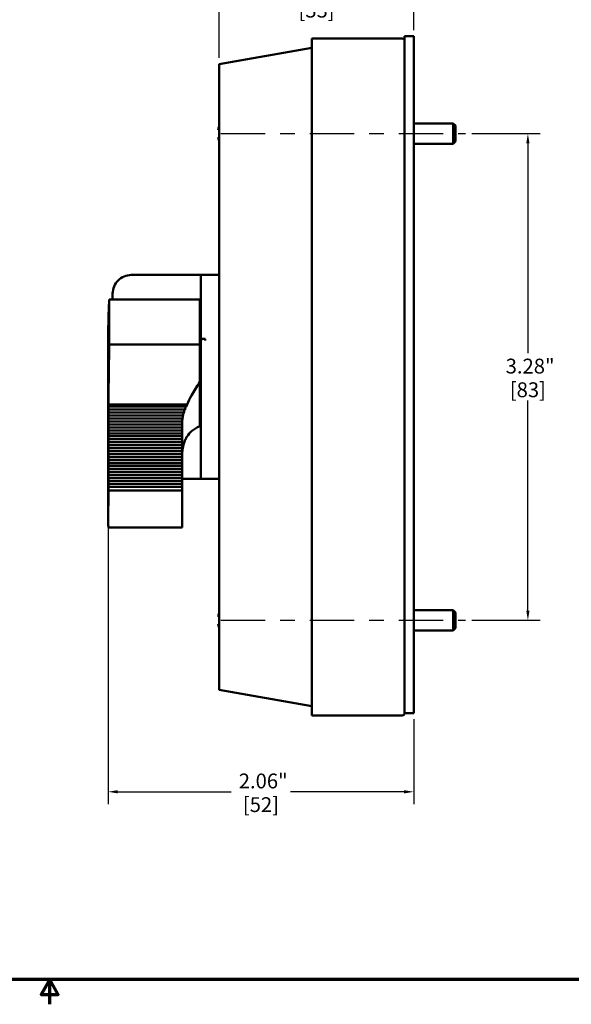
# Model space of a CAD drawing. Units: inches. Extents: x 0.1 to 14.6, y 0.1 to 11.2.
# Drawn here: x 7.1 to 10.9, y 0.1 to 6.7 of the extents above; entities that cross this region are included whole.
import ezdxf

# ---------------------------------------------------------------- set-up
doc = ezdxf.new("R2010")
doc.units = ezdxf.units.IN
doc.header["$LTSCALE"] = 0.6666666666666666
doc.header["$MEASUREMENT"] = 0
doc.linetypes.add('CHAIN', pattern=[0.7087, 0.4724, -0.0591, 0.1181, -0.0591])
for name, color, linetype, lineweight in [('Border (ANSI)', 7, 'Continuous', 70), ('Centerline (ANSI)', 7, 'Continuous', 25), ('Dimension (ANSI)', 7, 'Continuous', 25), ('Visible (ANSI)', 7, 'Continuous', 50)]:
    doc.layers.add(name, color=color, linetype=linetype, lineweight=lineweight)
doc.styles.add('Note Text (ANSI)', font='tahoma.ttf')
doc.dimstyles.new('Default (ANSI)', dxfattribs={"dimscale": 0.6666666666666666, "dimtxt": 0.1500000059604645, "dimasz": 0.09842519462108612, "dimexe": 0.125, "dimexo": 0.0625, "dimgap": 0.03149606299212598, "dimtad": 0, "dimtih": 1, "dimtoh": 1, "dimrnd": 1e-08, "dimzin": 4, "dimdsep": 46, "dimtxsty": 'Note Text (ANSI)', "dimcen": 0.09, "dimdle": 0.3937007874015748, "dimclrd": 256, "dimclre": 256, "dimclrt": 256, "dimadec": 0, "dimazin": 1, "dimtfac": 0.800000011920929, "dimtofl": 0, "dimtmove": 0, "dimatfit": 3, "dimfxl": 1, "dimtolj": 1, "dimtzin": 4, "dimlwd": -1, "dimlwe": -1, "dimarcsym": 0})

# ---------------------------------------------------------------- blocks, each defined once
blk = doc.blocks.new('Borders Default Border')
at = {"layer": 'Border (ANSI)', "flags": 128}
for points in [[(0.3937007874015748, 0.3937007874015748), (0.3937007874015748, 16.60629933274637), (21.60629963311623, 16.60629933274637), (21.60629963311623, 0.3937007874015748), (0.3937007874015748, 0.3937007874015748)], [(11.0000002102589, 0.1437007911561981), (11.0000002102589, 0.3937007874015748), (10.91339757123331, 0.2437007943476279), (11.08660284928449, 0.2437007943476279), (11.0000002102589, 0.3937007874015748)]]:
    blk.add_lwpolyline(points, dxfattribs=at)
blk = doc.blocks.new('*D18')
at = {"layer": 'Defpoints', "color": 0, "transparency": 16777216}
for p in [(7.726554127271222, 3.371427199269669), (9.78905412727132, 2.058802199269667), (9.78905412727132, 1.528249377747359)]:
    blk.add_point(p, dxfattribs=at)
at = {"layer": 'Dimension (ANSI)', "transparency": 16777216}
for p, q in [((7.726554127271222, 3.329760532603003), (7.726554127271222, 1.444916044414026)), ((9.78905412727132, 2.017135532603), (9.78905412727132, 1.444916044414026)), ((7.79217092368528, 1.528249377747359), (8.558096202007274, 1.528249377747359)), ((9.723437330857264, 1.528249377747359), (8.957512052535272, 1.528249377747359))]:
    blk.add_line(p, q, dxfattribs=at)
for points in [[(7.79217092368528, 1.539185510483035), (7.79217092368528, 1.517313245011683), (7.726554127271222, 1.528249377747359)], [(9.723437330857264, 1.539185510483035), (9.723437330857264, 1.517313245011683), (9.78905412727132, 1.528249377747359)]]:
    blk.add_solid(points, dxfattribs=at)
at = {"layer": 'Dimension (ANSI)', "transparency": 16777216, "char_height": 0.100000003973643, "attachment_point": 5, "style": 'Note Text (ANSI)'}
for s, insert in [('\\A1; 2.06"', (8.757804127271273, 1.601328688992505)), ('\\A1;[52]', (8.757804127271273, 1.44183897136419))]:
    blk.add_mtext(s, dxfattribs=dict(at, insert=insert))
blk = doc.blocks.new('*D21')
at = {"layer": 'Defpoints', "color": 0, "transparency": 16777216}
for p in [(9.78905412727132, 6.883769390870717), (9.78905412727132, 6.621302199269667), (8.476554127271275, 6.432972836326878)]:
    blk.add_point(p, dxfattribs=at)
at = {"layer": 'Dimension (ANSI)', "transparency": 16777216}
for p, q in [((8.476554127271275, 6.474639502993545), (8.476554127271275, 6.96710272420405)), ((9.78905412727132, 6.662968865936334), (9.78905412727132, 6.96710272420405)), ((8.542170923685331, 6.883769390870717), (8.9330962020073, 6.883769390870717)), ((9.723437330857264, 6.883769390870717), (9.332512052535298, 6.883769390870717))]:
    blk.add_line(p, q, dxfattribs=at)
for points in [[(8.542170923685331, 6.894705523606393), (8.542170923685331, 6.872833258135041), (8.476554127271275, 6.883769390870717)], [(9.723437330857264, 6.894705523606393), (9.723437330857264, 6.872833258135041), (9.78905412727132, 6.883769390870717)]]:
    blk.add_solid(points, dxfattribs=at)
at = {"layer": 'Dimension (ANSI)', "transparency": 16777216, "char_height": 0.100000003973643, "attachment_point": 5, "style": 'Note Text (ANSI)'}
for s, insert in [('\\A1; 1.31"', (9.1328041272713, 6.956848702115863)), ('\\A1;[33]', (9.1328041272713, 6.797358984487548))]:
    blk.add_mtext(s, dxfattribs=dict(at, insert=insert))
blk = doc.blocks.new('*D22')
at = {"layer": 'Defpoints', "color": 0, "transparency": 16777216}
for p in [(10.13798746060453, 5.965052199269668), (10.13798746060453, 2.684052199269669), (10.55793496716621, 2.684052199269669)]:
    blk.add_point(p, dxfattribs=at)
at = {"layer": 'Dimension (ANSI)', "transparency": 16777216}
for p, q in [((10.1796541272712, 5.965052199269668), (10.64126830049954, 5.965052199269668)), ((10.55793496716621, 5.899435402855611), (10.55793496716621, 4.48424339440637)), ((10.55793496716621, 2.749668995683726), (10.55793496716621, 4.164861004132973)), ((10.1796541272712, 2.684052199269669), (10.64126830049955, 2.684052199269669))]:
    blk.add_line(p, q, dxfattribs=at)
for points in [[(10.54699883443053, 5.899435402855611), (10.56887109990189, 5.899435402855611), (10.55793496716621, 5.965052199269668)], [(10.54699883443054, 2.749668995683726), (10.56887109990189, 2.749668995683726), (10.55793496716621, 2.684052199269669)]]:
    blk.add_solid(points, dxfattribs=at)
at = {"layer": 'Dimension (ANSI)', "transparency": 16777216, "char_height": 0.100000003973643, "attachment_point": 5, "style": 'Note Text (ANSI)'}
for s, insert in [('\\A1; 3.28"', (10.55793496716621, 4.397832988023196)), ('\\A1;[83]', (10.55793496716621, 4.238141792886498))]:
    blk.add_mtext(s, dxfattribs=dict(at, insert=insert))

msp = doc.modelspace()

# ---------------------------------------------------------------- linework, layer by layer
at = {"layer": 'Centerline (ANSI)', "linetype": 'CHAIN', "ltscale": 0.9524481296539307}
for p, q in [((8.486970793937862, 5.965052199269667), (10.13798746060453, 5.965052199269667)), ((8.486970793937862, 2.684052199269668), (10.13798746060453, 2.684052199269668))]:
    msp.add_line(p, q, dxfattribs=at)
at = {"layer": 'Visible (ANSI)'}
for p, q in [((9.710929127271317, 6.605677199269667), (9.101554127271315, 6.605677199269667)), ((9.101554127271335, 6.543177199269667), (9.101554127271315, 6.605677199269667)), ((9.726554127271335, 6.527552199269667), (9.726554127271307, 6.621302199269667)), ((9.789054127271307, 6.621302199269667), (9.726554127271307, 6.621302199269667)), ((9.789054127271307, 6.621302199269667), (9.789054127271335, 6.527552199269667)), ((9.101554127271298, 6.543177199269667), (8.476554127271266, 6.432972836326877)), ((9.101554127271335, 2.105677199269669), (9.101554127271335, 6.543177199269667)), ((9.726554127271335, 2.152552199269666), (9.726554127271335, 6.527552199269667)), ((9.789054127271335, 6.527552199269667), (9.789054127271335, 2.152552199269666)), ((8.476554127271283, 6.371422351763615), (8.476554127271266, 6.432972836326878)), ((8.476554127271283, 2.277432046775722), (8.476554127271283, 6.371422351763615)), ((8.476554127271209, 5.989052199269667), (8.469478505689723, 5.989052199269667)), ((9.789054127271196, 6.034052199269667), (10.0546541272712, 6.034052199269667)), ((10.0546541272712, 5.896052199269668), (10.0546541272712, 6.034052199269667)), ((10.0703041272712, 6.018402199269667), (10.0546541272712, 6.034052199269667)), ((10.0703041272712, 6.018402199269668), (10.0703041272712, 5.911702199269667)), ((8.469478505689723, 5.941052199269668), (8.476554127271209, 5.941052199269668)), ((10.0703041272712, 5.911702199269668), (10.0546541272712, 5.896052199269667)), ((9.789054127271196, 5.896052199269667), (10.0546541272712, 5.896052199269667)), ((7.882804127270537, 5.011927199269668), (8.351554127270537, 5.011927199269668)), ((8.476554127270552, 5.011927199269668), (8.351554127270552, 5.011927199269668)), ((8.351554127270772, 4.534838860572018), (8.351554127270552, 5.011927199269668)), ((7.734671762957096, 4.846240688180284), (7.734671762957253, 4.543110012670759)), ((7.734671762957096, 4.846240688180284), (8.346554127270648, 4.846240688180284)), ((7.757804127270537, 4.886927199269668), (7.757804127270537, 4.846240688180284)), ((8.346554127270648, 4.846240688180284), (8.346554127270805, 4.543110012670759)), ((7.726554127271223, 3.371427199269669), (7.726554127270581, 4.621427199269668)), ((8.355654501537837, 4.580713599492621), (8.380654501537837, 4.580713599492621)), ((8.355654501537838, 4.570114406592293), (8.355654501537837, 4.580713599492621)), ((8.380654501537839, 4.570114406592293), (8.380654501537837, 4.580713599492621)), ((7.734671762957253, 4.543110012670759), (8.346554127270805, 4.543110012670759)), ((8.346554127270805, 4.543110012670758), (8.346554127270853, 4.291660127436616)), ((8.351554127270772, 4.534838860572017), (8.351554127270772, 4.114015537967319)), ((8.346554127270732, 4.509427199269668), (8.351554127270733, 4.509427199269668)), ((8.346554127270853, 4.291660127436616), (8.346554127270801, 3.992167954584239)), ((7.729827367467051, 4.139617835631319), (7.729627324826801, 4.123780515001568)), ((7.729722120018994, 4.124415598270531), (8.253465690071708, 4.124415598270531)), ((7.729827367467051, 4.139617835631319), (8.259317070447382, 4.139617835631319)), ((8.346554127270732, 4.139427199269669), (8.351554127270733, 4.139427199269669)), ((7.729722120019004, 4.10441559827053), (8.244853732897262, 4.10441559827053)), ((7.729722120019014, 4.084415598270531), (8.237933764332753, 4.084415598270531)), ((7.729722120019025, 4.06441559827053), (8.232670442064958, 4.06441559827053)), ((8.351554127270552, 3.636927199269668), (8.351554127270772, 4.114015537967319)), ((7.729722120019034, 4.044415598270531), (8.229037542235274, 4.044415598270531)), ((7.729722120019045, 4.02441559827053), (8.227017286967486, 4.02441559827053)), ((7.729722120019055, 4.004415598270531), (8.226554127270969, 4.004415598270531)), ((7.729722120019066, 3.98441559827053), (8.22655412727098, 3.98441559827053)), ((8.226554127270965, 4.008979439754819), (8.226554127270967, 4.004415598270531)), ((8.226554127270969, 4.004415598270531), (8.226554127270978, 3.98441559827053)), ((8.22655412727098, 3.98441559827053), (8.226554127270987, 3.96441559827053)), ((7.729722120019075, 3.96441559827053), (8.22655412727099, 3.96441559827053)), ((7.729722120019086, 3.944415598270531), (8.226554127271, 3.944415598270531)), ((7.729722120019096, 3.924415598270531), (8.22655412727101, 3.924415598270531)), ((8.22655412727099, 3.96441559827053), (8.226554127270997, 3.944415598270531)), ((8.226554127271, 3.944415598270531), (8.226554127271008, 3.924415598270531)), ((8.22655412727101, 3.924415598270531), (8.226554127271019, 3.904415598270531)), ((7.729722120019106, 3.904415598270531), (8.22655412727102, 3.904415598270531)), ((7.729722120019117, 3.884415598270531), (8.226554127271031, 3.884415598270531)), ((7.729722120019127, 3.864415598270531), (8.226554127271042, 3.864415598270531)), ((8.22655412727102, 3.904415598270531), (8.22655412727103, 3.884415598270531)), ((8.226554127271031, 3.884415598270531), (8.226554127271038, 3.864415598270531)), ((8.22655412727104, 3.864415598270531), (8.226554127271049, 3.844415598270531)), ((8.233832544805319, 3.859870771551487), (8.23318017208162, 3.859870771551487)), ((8.23950722737689, 3.879870771551487), (8.238628186042725, 3.879870771551487)), ((8.246846505126529, 3.899870771551487), (8.245736348142302, 3.899870771551487)), ((7.729722120019137, 3.844415598270531), (8.226554127271053, 3.844415598270531)), ((7.729722120019147, 3.824415598270531), (8.226554127271061, 3.824415598270531)), ((7.729722120019158, 3.804415598270531), (8.226554127271072, 3.804415598270531)), ((7.729722120019168, 3.784415598270531), (8.226554127271083, 3.784415598270531)), ((8.22655412727105, 3.844415598270531), (8.22655412727106, 3.824415598270531)), ((8.226554127271061, 3.824415598270531), (8.22655412727107, 3.804415598270531)), ((8.226554127271072, 3.804415598270531), (8.22655412727108, 3.784415598270531)), ((8.226554127271081, 3.784415598270531), (8.22655412727109, 3.764415598270531)), ((8.22737183374376, 3.819870771551487), (8.227164256478707, 3.819870771551487)), ((8.229794026747427, 3.839870771551487), (8.229365095870525, 3.839870771551487)), ((7.729722120019178, 3.764415598270531), (8.226554127271093, 3.764415598270531)), ((7.729722120019188, 3.744415598270531), (8.226554127271104, 3.744415598270531)), ((7.729722120019199, 3.72441559827053), (8.226554127271113, 3.72441559827053)), ((8.226554127271092, 3.764415598270531), (8.2265541272711, 3.744415598270531)), ((8.226554127271102, 3.744415598270531), (8.226554127271111, 3.724415598270531)), ((8.226554127271113, 3.724415598270531), (8.226554127271122, 3.70441559827053)), ((7.729722120019209, 3.70441559827053), (8.226554127271124, 3.70441559827053)), ((7.729722120019219, 3.684415598270531), (8.226554127271134, 3.684415598270531)), ((7.72972212001923, 3.664415598270531), (8.226554127271145, 3.664415598270531)), ((8.226554127271124, 3.704415598270531), (8.226554127271132, 3.684415598270531)), ((8.226554127271132, 3.68441559827053), (8.226554127271141, 3.66441559827053)), ((8.226554127271145, 3.664415598270531), (8.226554127271152, 3.644415598270531)), ((7.72972212001924, 3.644415598270531), (8.226554127271154, 3.644415598270531)), ((7.72972212001925, 3.624415598270531), (8.226554127271164, 3.624415598270531)), ((7.72972212001926, 3.604415598270531), (8.226554127271175, 3.604415598270531)), ((7.72972525656992, 3.584452772589759), (8.226554127271186, 3.584452772589759)), ((8.226554127271154, 3.644415598270531), (8.226554127271163, 3.624415598270531)), ((8.351554127270537, 3.636927199269668), (8.226554127270537, 3.636927199269668)), ((8.226554127271164, 3.624415598270531), (8.226554127271173, 3.604415598270531)), ((8.226554127271175, 3.604415598270531), (8.226554127271184, 3.584452772589759)), ((8.226554127271186, 3.584452772589759), (8.226554127271193, 3.558422689236137)), ((8.476554127270552, 3.636927199269668), (8.351554127270552, 3.636927199269668)), ((7.729524289341562, 3.558422689236136), (8.226554127271193, 3.558422689236136)), ((8.226554127271195, 3.558422689236136), (8.226554127271191, 3.308927199269669)), ((7.729388836433744, 3.308927199269669), (8.226554127271191, 3.308927199269669)), ((9.789054127271196, 2.753052199269668), (10.0546541272712, 2.753052199269668)), ((10.0546541272712, 2.615052199269668), (10.0546541272712, 2.753052199269668)), ((10.0703041272712, 2.737402199269667), (10.0546541272712, 2.753052199269668)), ((10.0703041272712, 2.737402199269668), (10.0703041272712, 2.630702199269668)), ((8.476554127271209, 2.708052199269668), (8.469478505689723, 2.708052199269668)), ((8.469478505689723, 2.660052199269668), (8.476554127271209, 2.660052199269668)), ((9.789054127271196, 2.615052199269668), (10.0546541272712, 2.615052199269668)), ((10.0703041272712, 2.630702199269668), (10.0546541272712, 2.615052199269668)), ((8.476554127271266, 2.215881562212459), (8.476554127271283, 2.277432046775722)), ((8.476554127271266, 2.215881562212459), (9.101554127271298, 2.105677199269668)), ((9.72655412727133, 2.100259437854364), (9.726554127271335, 2.152552199269666)), ((9.789054127271335, 2.152552199269666), (9.789054127271307, 2.058802199269666)), ((9.101554127271315, 2.043177199269668), (9.101554127271335, 2.105677199269669)), ((9.72655412727133, 2.100259437854366), (9.726554127271317, 2.058802199269669)), ((9.726554127271307, 2.058802199269666), (9.789054127271307, 2.058802199269666)), ((9.101554127271315, 2.043177199269669), (9.710929127271317, 2.043177199269669))]:
    msp.add_line(p, q, dxfattribs=at)
for centre, radius, start, end in [((9.710929127271317, 6.590052199269667), 0.01562500000000002, 0, 90), ((8.600842962222654, 5.965052199269667), 0.1335388349514563, 158.5491718408832, 169.6463742552496), ((8.600842962222654, 5.965052199269667), 0.1335388349514563, 190.3536257447504, 201.4508281591172), ((7.882804127270537, 4.886927199269668), 0.1249999999999996, 89.99999999999959, 180), ((8.600842962222654, 2.684052199269668), 0.1335388349514563, 158.549171840883, 169.6463742552498), ((8.600842962222654, 2.684052199269668), 0.1335388349514563, 190.3536257447505, 201.4508281591172), ((9.710929127271317, 2.058802199269669), 0.01562500000000019, 270, 0)]:
    msp.add_arc(centre, radius, start, end, dxfattribs=at)
for centre, major_axis, ratio, start_param, end_param in [((7.726554127270734, 4.324427199269668), (-0.0134728457506778, -0.5939999738343622), 0.01308622968640551, 3.640027141846037, 4.189087020875648), ((7.755882359428565, 4.95137565150824), (0.02268155850282592, 0.9999999559501049), 0.0130862296864055, 1.991646482992621, 2.518248981318848), ((7.729041789819981, 4.094415598270531), (0.0006804467550847367, 0.02999999867850314), 0.01308622968640551, 5.030155691442392, 6.489611003895049), ((9.226554127270953, 3.921610497964003), (1.000000000000001, -1.281499688770693e-16), 0.8587194676071493, 2.88490831593851, 2.903929644585839), ((7.72904178981999, 4.07441559827053), (0.0006804467550847367, 0.02999999867850314), 0.01308622968640551, 5.030155691442392, 6.489611003895049), ((7.729041789820002, 4.054415598270531), (0.0006804467550847367, 0.02999999867850314), 0.01308622968640551, 5.030155691442392, 6.489611003895049), ((7.729041789820012, 4.03441559827053), (0.0006804467550847367, 0.02999999867850314), 0.01308622968640551, 5.030155691442392, 6.489611003895049), ((7.729041789820022, 4.014415598270531), (0.0006804467550847367, 0.02999999867850314), 0.01308622968640551, 5.030155691442392, 6.489611003895049), ((7.729041789820032, 3.99441559827053), (0.0006804467550847367, 0.02999999867850314), 0.01308622968640551, 5.030155691442392, 6.489611003895049), ((7.729041789820043, 3.97441559827053), (0.0006804467550847367, 0.02999999867850314), 0.01308622968640551, 5.030155691442392, 6.489611003895049), ((7.729041789820053, 3.95441559827053), (0.0006804467550847367, 0.02999999867850314), 0.01308622968640551, 5.030155691442392, 6.489611003895049), ((7.729041789820063, 3.93441559827053), (0.0006804467550847367, 0.02999999867850314), 0.01308622968640551, 5.030155691442392, 6.489611003895049), ((7.729041789820074, 3.91441559827053), (0.0006804467550847367, 0.02999999867850314), 0.01308622968640551, 5.030155691442392, 6.489611003895049), ((7.729041789820084, 3.89441559827053), (0.0006804467550847367, 0.02999999867850314), 0.01308622968640551, 5.030155691442392, 6.489611003895049), ((9.226554127270946, 3.887243900575334), (-1, 0), 0.1412805323928518, 6.026500969513759, 6.045522298160946), ((7.729041789820094, 3.87441559827053), (0.0006804467550847367, 0.02999999867850314), 0.01308622968640551, 5.030155691442392, 6.489611003895049), ((7.729041789820104, 3.85441559827053), (0.0006804467550847367, 0.02999999867850314), 0.01308622968640551, 5.030155691442369, 6.489611003895049), ((7.729041789820115, 3.83441559827053), (0.0006804467550847367, 0.02999999867850314), 0.01308622968640551, 5.030155691442392, 6.489611003895049), ((7.729041789820124, 3.814415598270531), (0.0006804467550847367, 0.02999999867850314), 0.01308622968640551, 5.030155691442369, 6.489611003895049), ((7.729041789820135, 3.79441559827053), (0.0006804467550847367, 0.02999999867850314), 0.01308622968640551, 5.030155691442392, 6.489611003895049), ((7.729041789820145, 3.77441559827053), (0.0006804467550847367, 0.02999999867850314), 0.01308622968640551, 5.030155691442392, 6.489611003895049), ((7.729041789820156, 3.754415598270531), (0.0006804467550847367, 0.02999999867850314), 0.01308622968640551, 5.030155691442369, 6.489611003895049), ((7.729041789820166, 3.73441559827053), (0.0006804467550847367, 0.02999999867850314), 0.01308622968640551, 5.030155691442392, 6.489611003895049), ((7.729041789820176, 3.714415598270531), (0.0006804467550847367, 0.02999999867850314), 0.01308622968640551, 5.030155691442392, 6.489611003895049), ((7.729041789820187, 3.694415598270531), (0.0006804467550847367, 0.02999999867850314), 0.01308622968640551, 5.030155691442392, 6.489611003895049), ((7.729041789820196, 3.674415598270531), (0.0006804467550847367, 0.02999999867850314), 0.01308622968640551, 5.030155691442392, 6.489611003895049), ((7.729041789820207, 3.654415598270531), (0.0006804467550847367, 0.02999999867850314), 0.01308622968640551, 5.030155691442392, 6.489611003895049), ((7.729041789820217, 3.634415598270531), (0.0006804467550847367, 0.02999999867850314), 0.01308622968640551, 5.030155691442392, 6.489611003895049), ((7.729044926370908, 3.554452772589758), (0.0006804467550847367, 0.02999999867850315), 0.01308622968640551, 4.845405641890812, 6.495580123252888), ((7.729041789820227, 3.614415598270531), (0.0006804467550847367, 0.02999999867850314), 0.01308622968640551, 5.030155691442369, 6.489611003895049), ((7.729041789820237, 3.594415598270531), (0.0006804467550847367, 0.02999999867850314), 0.01308622968640551, 5.030155691442369, 6.489611003895049), ((7.729041789820248, 3.574415598270531), (0.0006804467550847367, 0.02999999867850314), 0.01308622968640551, 5.030155691442392, 6.489611003895049), ((7.726554127271191, 3.433927199269669), (0.002835194812853071, 0.1249999944937631), 0.0130862296864055, 4.1890870208752, 6.193606674064589), ((7.726554127271191, 3.433927199269669), (-0.002835194812853026, 0.1249999944937631), 0.01308622968581249, 2.094098286304529, 3.141295837501261)]:
    msp.add_ellipse(centre, major_axis=major_axis, ratio=ratio, start_param=start_param, end_param=end_param, dxfattribs=at)
for points, knots in [([(8.259317070447382, 4.139617835631319), (8.26803600399749, 4.159114573813454), (8.278325268116125, 4.179461721475072), (8.305604941509412, 4.228621159301711), (8.324633075007702, 4.25943296764415), (8.346554127270853, 4.291660127436616)], [3.197688415302729, 3.197688415302729, 3.197688415302729, 3.197688415302729, 3.450713972716817, 3.450713972716817, 3.802191233630016, 3.802191233630016, 3.802191233630016, 3.802191233630016]), ([(8.24583686699629, 4.103780515001567), (8.246324055449298, 4.106896662252947), (8.246915819398275, 4.109966686916462), (8.248342585329846, 4.115852892415793), (8.249205333619939, 4.118515360680557), (8.250869613677226, 4.122287319037274), (8.25178495806754, 4.123647997957551), (8.253379280180301, 4.1246019489332), (8.254073056033283, 4.124449592318723), (8.254663296519864, 4.123780515001568)], [0.2942912493340225, 0.2942912493340225, 0.2942912493340225, 0.2942912493340225, 0.3190968070937503, 0.3190968070937503, 0.3484525491372765, 0.3484525491372765, 0.3779637151067052, 0.3779637151067052, 0.4028010836728536, 0.4028010836728536, 0.4028010836728536, 0.4028010836728536]), ([(8.229403176958805, 4.043780515001568), (8.229587862850986, 4.046892316969323), (8.229818694112982, 4.049971364688074), (8.230395870352446, 4.055854372388869), (8.23075733949122, 4.058514460941019), (8.231479817826926, 4.062282490154959), (8.231889283526423, 4.063640015614961), (8.232625677551553, 4.064604019081236), (8.23295542572488, 4.064449973533184), (8.233238739286941, 4.063780515001567)], [0.2918167182804045, 0.2918167182804045, 0.2918167182804045, 0.2918167182804045, 0.3163726602302211, 0.3163726602302211, 0.345184305411222, 0.345184305411222, 0.3740607163827041, 0.3740607163827041, 0.3986299406174012, 0.3986299406174012, 0.3986299406174012, 0.3986299406174012]), ([(8.233238739286941, 4.063780515001567), (8.23352257014522, 4.066893617648968), (8.23387204140803, 4.069970711329383), (8.234727757617568, 4.075854466076783), (8.235253122046874, 4.078514904272976), (8.23628349533542, 4.082283881740834), (8.236857947269895, 4.083642147143947), (8.237874871324646, 4.084603494706402), (8.238324005274906, 4.084449838876905), (8.238707528702514, 4.083780515001568)], [0.2924115646081162, 0.2924115646081162, 0.2924115646081162, 0.2924115646081162, 0.3170271900184723, 0.3170271900184723, 0.3459672158061501, 0.3459672158061501, 0.3750005354875526, 0.3750005354875526, 0.3996352852974462, 0.3996352852974462, 0.3996352852974462, 0.3996352852974462]), ([(8.238707528702514, 4.083780515001568), (8.239092008511593, 4.086895066174286), (8.239561612185582, 4.089969159603825), (8.240700025385799, 4.095853973236723), (8.241392144281752, 4.098515204125856), (8.242735837985007, 4.102285483553183), (8.24347856192035, 4.103644798285292), (8.244780938221838, 4.104602805642557), (8.245351229644443, 4.104449714417846), (8.24583686699629, 4.103780515001567)], [0.2932317657797541, 0.2932317657797541, 0.2932317657797541, 0.2932317657797541, 0.3179301386947269, 0.3179301386947269, 0.3470505726954429, 0.3470505726954429, 0.3762943350493457, 0.3762943350493457, 0.4010179726960599, 0.4010179726960599, 0.4010179726960599, 0.4010179726960599]), ([(8.226554127270967, 4.008979439754819), (8.226554127270965, 4.010264015528239), (8.226556535181299, 4.011505326071701), (8.226576542273486, 4.015852404909885), (8.226615076471106, 4.01851313252422), (8.226731358899395, 4.022280265680964), (8.22681686970729, 4.023637226440496), (8.227001292902232, 4.024604581935336), (8.227095558546553, 4.024450297163677), (8.22718203670057, 4.023780515001567)], [0.3051544724070386, 0.3051544724070386, 0.3051544724070386, 0.3051544724070386, 0.3157698492401828, 0.3157698492401828, 0.3444736598727955, 0.3444736598727955, 0.3731877958756907, 0.3731877958756907, 0.3976921931012524, 0.3976921931012524, 0.3976921931012524, 0.3976921931012524]), ([(8.22718203670057, 4.023780515001567), (8.227268562558573, 4.026891161038802), (8.227381746527017, 4.029971130505348), (8.227683148863104, 4.035853688414091), (8.227882639518732, 4.038513871858565), (8.228300953502007, 4.042281289846374), (8.228547743836005, 4.04363838107833), (8.229007088514965, 4.044604380976192), (8.229218708981978, 4.044450124645389), (8.229403176958805, 4.043780515001568)], [0.2914374251875863, 0.2914374251875863, 0.2914374251875863, 0.2914374251875863, 0.3159557836945524, 0.3159557836945524, 0.3446890872463952, 0.3446890872463952, 0.3734596479593932, 0.3734596479593932, 0.3979856493064057, 0.3979856493064057, 0.3979856493064057, 0.3979856493064057]), ([(8.346554127270801, 3.992167954584239), (8.324633075007654, 3.983781230571223), (8.305604941509367, 3.972544623118067), (8.278325268116085, 3.948653300846686), (8.268036003997453, 3.936832976829328), (8.259317070447345, 3.923111484685209)], [9.436242670244416, 9.436242670244416, 9.436242670244416, 9.436242670244416, 9.787719931157616, 9.787719931157616, 10.0407454885717, 10.0407454885717, 10.0407454885717, 10.0407454885717]), ([(8.254663296519828, 3.920505854820449), (8.254073056033247, 3.917400195446403), (8.253379280180265, 3.914341612147552), (8.251784958067503, 3.908454280771863), (8.250869613677189, 3.905780968091165), (8.249205333619901, 3.902009009734447), (8.24834258532981, 3.900646777061338), (8.246915819398238, 3.899683759670719), (8.246324055449263, 3.899834518015055), (8.245836866996257, 3.90050585482045)], [0.2944475893189633, 0.2944475893189633, 0.2944475893189633, 0.2944475893189633, 0.3192849578851114, 0.3192849578851114, 0.3487961238545402, 0.3487961238545402, 0.3781518658980664, 0.3781518658980664, 0.4029574236577941, 0.4029574236577941, 0.4029574236577941, 0.4029574236577941]), ([(8.233238739286907, 3.86050585482045), (8.232955425724844, 3.857398425961422), (8.232625677551516, 3.854324264465235), (8.231889283526387, 3.848440805551327), (8.231479817826889, 3.845776139208849), (8.230757339491182, 3.842008109994909), (8.230395870352408, 3.840649919483428), (8.229818694112947, 3.839682066386429), (8.22958786285095, 3.839835454154651), (8.229403176958769, 3.84050585482045)], [0.2918812587275594, 0.2918812587275594, 0.2918812587275594, 0.2918812587275594, 0.3164504829622563, 0.3164504829622563, 0.3453268939337383, 0.3453268939337383, 0.3741385391147393, 0.3741385391147393, 0.3986944810645563, 0.3986944810645563, 0.3986944810645563, 0.3986944810645563]), ([(8.238707528702479, 3.88050585482045), (8.23832400527487, 3.877399050996116), (8.237874871324609, 3.874328953799968), (8.236857947269858, 3.868444542511632), (8.236283495335382, 3.865777530794725), (8.235253122046837, 3.862008553326866), (8.23472775761753, 3.860649336209217), (8.233872041407995, 3.859682468694056), (8.233522570145185, 3.859835173938715), (8.233238739286907, 3.86050585482045)], [0.2925047471651265, 0.2925047471651265, 0.2925047471651265, 0.2925047471651265, 0.31713949697502, 0.31713949697502, 0.3461728166564224, 0.3461728166564224, 0.3751128424441001, 0.3751128424441001, 0.3997284678544561, 0.3997284678544561, 0.3997284678544561, 0.3997284678544561]), ([(8.245836866996257, 3.90050585482045), (8.245351229644408, 3.897399628698327), (8.244780938221803, 3.894334709007349), (8.243478561920313, 3.888449016006976), (8.24273583798497, 3.885779132607074), (8.241392144281717, 3.882008853179746), (8.240700025385761, 3.880648291514973), (8.239561612185545, 3.87968303253298), (8.239092008511557, 3.87983486187119), (8.238707528702479, 3.88050585482045)], [0.2933553309422666, 0.2933553309422666, 0.2933553309422666, 0.2933553309422666, 0.3180789685889809, 0.3180789685889809, 0.3473227309428839, 0.3473227309428839, 0.3764431649435999, 0.3764431649435999, 0.4011415378585726, 0.4011415378585726, 0.4011415378585726, 0.4011415378585726]), ([(8.227182036700537, 3.82050585482045), (8.227095558546518, 3.817396923764222), (8.227001292902196, 3.814317842452951), (8.226816869707253, 3.808435374349831), (8.22673135889936, 3.805773914734854), (8.226615076471068, 3.80200678157811), (8.22657654227345, 3.800649714124058), (8.226556535181263, 3.799934384930496), (8.22655412727093, 3.799850410404479), (8.22655412727093, 3.799874958784518)], [0.2912778373844428, 0.2912778373844428, 0.2912778373844428, 0.2912778373844428, 0.3157822346100042, 0.3157822346100042, 0.3444963706128994, 0.3444963706128994, 0.3732001812455122, 0.3732001812455122, 0.3838155580786567, 0.3838155580786567, 0.3838155580786567, 0.3838155580786567]), ([(8.229403176958769, 3.84050585482045), (8.229218708981943, 3.837397724543175), (8.229007088514932, 3.834320576857009), (8.228547743835968, 3.828437761124705), (8.22830095350197, 3.825774938900264), (8.227882639518695, 3.822007520912456), (8.227683148863067, 3.820650045463618), (8.227381746526982, 3.819681824431278), (8.227268562558537, 3.819835703186112), (8.227182036700537, 3.82050585482045)], [0.2914744975070403, 0.2914744975070403, 0.2914744975070403, 0.2914744975070403, 0.3160004988540529, 0.3160004988540529, 0.3447710595670508, 0.3447710595670508, 0.3735043631188937, 0.3735043631188937, 0.3980227216258595, 0.3980227216258595, 0.3980227216258595, 0.3980227216258595])]:
    msp.add_open_spline(points, degree=3, knots=knots, dxfattribs=at)

# ---------------------------------------------------------------- block references
at = {"xscale": 0.6666666666666666, "yscale": 0.6666666666666666, "zscale": 0.6666666666666666}
msp.add_blockref('Borders Default Border', (0, 0), dxfattribs=at)

# ---------------------------------------------------------------- dimensions: what is measured, and where the dimension line sits
at = {"layer": 'Dimension (ANSI)'}
for base, p1, p2, angle, text, override, picture, middle in [((9.78905412727132, 6.883769390870717), (8.476554127271275, 6.432972836326878), (9.78905412727132, 6.621302199269667), 180, ' <>"\\X[33]', {"dimgap": 0.03149606299212598, "dimtih": 0, "dimtoh": 0, "dimdec": 2, "dimpost": '\\X', "dimtol": 0, "dimlim": 0, "dimtp": 0, "dimtm": -0, "dimtdec": 2, "dimatfit": 1}, '*D21', (9.1328041272713, 6.883769390870717)), ((10.55793496716621, 2.684052199269669), (10.13798746060453, 5.965052199269667), (10.13798746060453, 2.684052199269668), 270, ' <>"\\X[83]', {"dimgap": 0.03149606299212598, "dimdec": 2, "dimpost": '\\X', "dimtol": 0, "dimlim": 0, "dimtp": 0, "dimtm": -0, "dimtdec": 2, "dimatfit": 1}, '*D22', (10.55793496716621, 4.324552199269667))]:
    dim = msp.add_linear_dim(base=base, p1=p1, p2=p2, angle=angle, text=text, dimstyle='Default (ANSI)', override=override, dxfattribs=at)
    dim.commit()
    dim.dimension.update_dxf_attribs({"geometry": picture, "text_midpoint": middle, "dimtype": 160})
dim = msp.add_linear_dim(base=(9.78905412727132, 1.528249377747359), p1=(7.726554127271222, 3.371427199269669), p2=(9.78905412727132, 2.058802199269667), text=' <>"\\X[52]', dimstyle='Default (ANSI)', override={"dimgap": 0.03149606299212598, "dimtih": 0, "dimtoh": 0, "dimdec": 2, "dimpost": '\\X', "dimtol": 0, "dimlim": 0, "dimtp": 0, "dimtm": -0, "dimtdec": 2, "dimatfit": 1}, dxfattribs=at)
dim.commit()
dim.dimension.update_dxf_attribs({"geometry": '*D18', "text_midpoint": (8.757804127271273, 1.528249377747359), "dimtype": 160})

doc.saveas('drawing.dxf')
